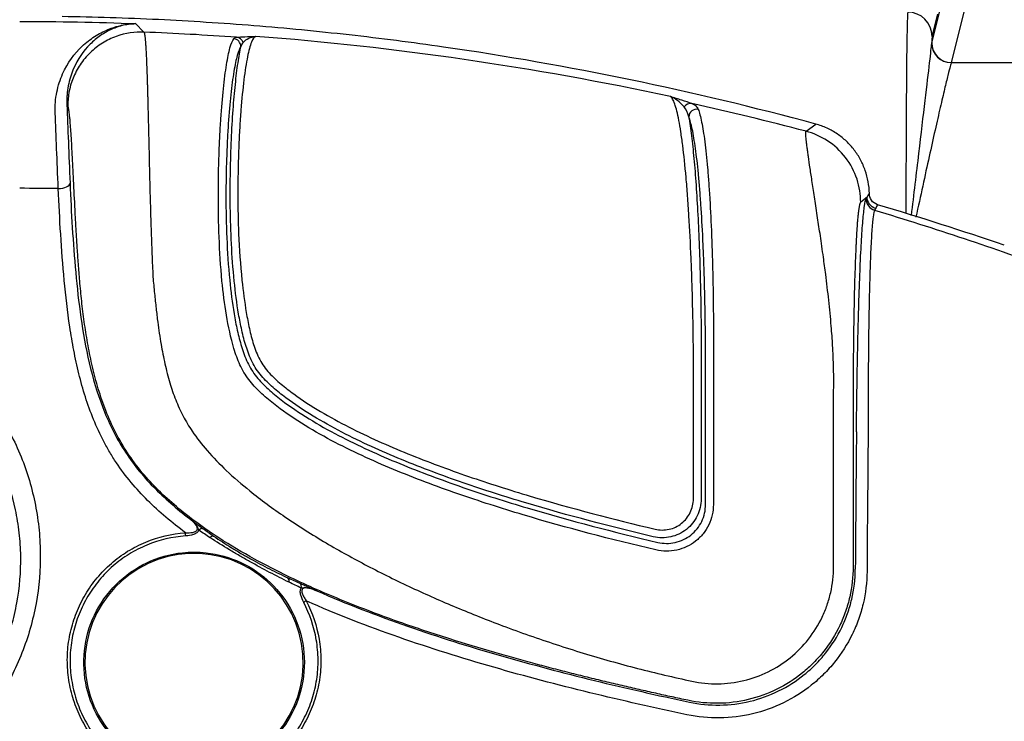
# Model space of a CAD drawing. Units: millimetres. Extents: x 0 to 4886, y 0 to 1820.
# Drawn here: x 191 to 255, y 650 to 696 of the extents above; entities that cross this region are included whole.
import ezdxf

# ---------------------------------------------------------------- set-up
doc = ezdxf.new("R2010")
doc.units = ezdxf.units.MM
doc.header["$LTSCALE"] = 6.5
doc.layers.add('TK1', color=7, linetype='Continuous', lineweight=25)

msp = doc.modelspace()

# ---------------------------------------------------------------- linework, layer by layer
at = {"layer": 'TK1'}
for p, q in [((250.212, 694.238), (251.204, 698.209)), ((252.474, 696.939), (251.482, 692.969)), ((250.238, 694.661), (250.599, 696.107)), ((198.479, 695.5), (199.028, 694.947)), ((251.48, 692.964), (544.248, 692.964)), ((242.049, 688.504), (242.675, 688.974)), ((246.015, 684.221), (245.598, 683.901)), ((245.953, 684.11), (246.015, 684.221)), ((246.562, 683.492), (246.5, 683.381)), ((234.726, 664.626), (234.726, 674.143)), ((235.232, 674.143), (235.232, 664.626)), ((235.517, 664.266), (235.517, 673.672)), ((236.023, 673.672), (236.023, 664.266)), ((243.837, 660.227), (243.837, 671.527)), ((245.106, 671.527), (245.106, 660.227))]:
    msp.add_line(p, q, dxfattribs=at)
at = {"layer": 'TK1', "flags": 128}
msp.add_lwpolyline([(193.461, 684.779), (193.608, 684.79), (193.749, 684.813), (193.879, 684.847), (193.994, 684.891), (194.089, 684.943), (194.16, 685.001), (194.205, 685.063), (194.222, 685.127)], dxfattribs=at)
at = {"layer": 'TK1'}
for centre, radius, start, end in [((248.65, 694.66), 1.588, 0.0365, 89.99578), ((190.952, 494.182), 200.928, 85.97853, 87.69667), ((204.815, 694.007), 0.511, 0.76764, 85.48969), ((205.002, 694.114), 0.502, 19.67114, 85.28001), ((190.952, 494.182), 201.074, 77.86088, 85.62676), ((251.48, 694.234), 1.27, 180.67941, 269.98874), ((251.482, 694.239), 1.27, 180.03664, 269.99631), ((234.536, 689.819), 0.495, 78.67738, 145.91521), ((190.952, 494.182), 200.928, 75.26764, 77.44404), ((234.94, 689.425), 0.514, 78.51998, 178.12784), ((246.715, 684.112), 0.763, 180.17371, 253.60578), ((187.281, 661.336), 14.484, 3.49077, 4.33162), ((202.816, 662.41), 0.283, 77.54516, 140.48851), ((203.533, 661.951), 0.258, 85.88068, 144.49225), ((202.284, 653.991), 7.09, 270.28132, 263.71017), ((208.186, 659.297), 0.279, 342.64394, 46.26404), ((208.953, 658.912), 0.309, 344.78433, 50.00709), ((210.185, 656.766), 1.376, 116.3308, 124.34008)]:
    msp.add_arc(centre, radius, start, end, dxfattribs=at)
for centre, major_axis, ratio, start_param, end_param in [((248.655, 680.382), (0, 15.875), 0.007854, 0.034907, 1.393667), ((250.242, 680.382), (0, 14.287), 0.008727, 0.034907, 0.246408), ((248.759, 641.089), (0, 102.362), 0.034921, 1.294782, 1.384443), ((249.52, 641.089), (0, 101.6), 0.035183, 1.294782, 1.384443)]:
    msp.add_ellipse(centre, major_axis=major_axis, ratio=ratio, start_param=start_param, end_param=end_param, dxfattribs=at)
for points in [[(190.952, 695.643), (193.462, 695.643), (195.972, 695.596), (198.479, 695.5)], [(204.856, 694.516), (204.896, 694.572), (204.955, 694.605), (205.044, 694.615)], [(205.475, 694.283), (205.413, 694.213), (205.365, 694.123), (205.327, 694.013)], [(250.21, 694.219), (250.211, 694.225), (250.211, 694.232), (250.212, 694.238)], [(251.482, 692.969), (251.481, 692.967), (251.481, 692.965), (251.48, 692.964)], [(234.427, 689.442), (234.361, 689.71), (234.264, 689.928), (234.126, 690.096)], [(193.461, 684.779), (192.625, 684.793), (191.789, 684.801), (190.952, 684.801)], [(246.5, 683.381), (250.399, 682.212), (254.26, 680.923), (258.079, 679.516)], [(246.695, 683.735), (246.652, 683.654), (246.607, 683.573), (246.562, 683.492)], [(254.928, 681.101), (252.2, 682.035), (249.456, 682.913), (246.695, 683.735)], [(203.323, 662.1), (203.075, 662.263), (202.833, 662.426), (202.598, 662.59)], [(202.877, 662.686), (203.095, 662.526), (203.32, 662.367), (203.552, 662.208)], [(208.379, 659.499), (208.641, 659.377), (208.898, 659.261), (209.151, 659.149)], [(209.251, 658.831), (208.989, 658.954), (208.723, 659.081), (208.452, 659.214)]]:
    msp.add_open_spline(points, degree=3, dxfattribs=at)
for points, knots in [([(193.257, 689.687), (193.236, 690.171), (193.278, 690.624), (193.407, 691.26), (193.461, 691.465), (193.588, 691.861), (193.662, 692.053), (194.068, 692.965), (194.509, 693.556), (195.266, 694.272), (195.537, 694.483), (196.093, 694.841), (196.38, 694.99), (196.966, 695.232), (197.265, 695.324), (197.717, 695.422), (197.869, 695.447), (198.173, 695.484), (198.327, 695.496), (198.479, 695.5)], [0, 0, 0, 0, 0.125, 0.125, 0.1875, 0.1875, 0.25, 0.25, 0.5, 0.5, 0.625, 0.625, 0.75, 0.75, 0.875, 0.875, 0.9375, 0.9375, 1, 1, 1, 1]), ([(242.675, 688.974), (238.673, 690.058), (234.662, 691.015), (226.605, 692.682), (222.561, 693.392), (216.452, 694.272), (214.409, 694.534), (210.304, 694.995), (208.242, 695.194), (204.111, 695.525), (202.04, 695.658), (197.884, 695.857), (195.798, 695.922), (193.704, 695.953)], [0, 0, 0, 0, 0.25, 0.25, 0.5, 0.5, 0.625, 0.625, 0.75, 0.75, 0.875, 0.875, 1, 1, 1, 1]), ([(198.479, 695.5), (198.415, 695.498), (198.349, 695.493), (198.219, 695.481), (198.025, 695.459), (197.831, 695.423), (197.445, 695.331), (197.191, 695.246), (196.691, 695.026), (196.447, 694.89), (195.972, 694.566), (195.742, 694.377), (195.095, 693.731), (194.716, 693.197), (194.367, 692.374), (194.304, 692.201), (194.194, 691.842), (194.148, 691.656), (194.074, 691.269), (194.047, 691.069), (194.023, 690.758), (194.018, 690.652), (194.016, 690.491), (194.016, 690.436), (194.017, 690.327), (194.019, 690.271), (194.021, 690.216)], [0, 0, 0, 0, 0.03125, 0.03125, 0.0625, 0.125, 0.125, 0.25, 0.25, 0.375, 0.375, 0.5, 0.5, 0.75, 0.75, 0.8125, 0.8125, 0.875, 0.875, 0.9375, 0.9375, 0.96875, 0.96875, 0.984375, 0.984375, 1, 1, 1, 1]), ([(199.028, 694.947), (198.455, 694.969), (197.829, 694.887), (196.914, 694.555), (196.613, 694.41), (196.043, 694.056), (195.773, 693.846), (195.285, 693.374), (195.067, 693.111), (194.694, 692.553), (194.539, 692.258), (194.177, 691.354), (194.074, 690.731), (194.077, 690.158)], [0, 0, 0, 0, 0.25, 0.25, 0.375, 0.375, 0.5, 0.5, 0.625, 0.625, 0.75, 0.75, 1, 1, 1, 1]), ([(199.028, 694.947), (199.031, 694.941), (199.038, 694.93), (199.048, 694.899), (199.057, 694.86), (199.067, 694.81), (199.076, 694.75), (199.086, 694.68), (199.095, 694.6), (199.104, 694.511), (199.113, 694.411), (199.122, 694.302), (199.131, 694.183), (199.14, 694.055), (199.148, 693.917), (199.157, 693.77), (199.165, 693.613), (199.174, 693.448), (199.182, 693.273), (199.19, 693.09), (199.198, 692.897), (199.206, 692.696), (199.214, 692.487), (199.222, 692.269), (199.23, 692.043), (199.237, 691.809), (199.245, 691.567), (199.252, 691.317), (199.26, 691.059), (199.267, 690.795), (199.274, 690.523), (199.282, 690.243), (199.293, 689.786), (199.309, 689.136), (199.329, 688.275), (199.349, 687.399), (199.369, 686.514), (199.39, 685.627), (199.412, 684.744), (199.435, 683.87), (199.46, 683.01), (199.486, 682.169), (199.514, 681.35), (199.543, 680.556), (199.575, 679.789), (199.598, 679.287), (199.61, 679.041)], [0, 0, 0, 0, 0.016465, 0.032923, 0.049375, 0.065821, 0.08226, 0.098693, 0.11512, 0.13154, 0.147953, 0.164361, 0.180762, 0.197156, 0.213545, 0.229927, 0.246302, 0.262672, 0.279035, 0.295391, 0.311742, 0.328086, 0.344424, 0.360755, 0.37708, 0.393399, 0.409712, 0.426019, 0.442319, 0.458613, 0.4749, 0.491182, 0.507457, 0.553024, 0.59731, 0.640316, 0.682041, 0.722486, 0.76165, 0.799536, 0.836142, 0.871469, 0.905518, 0.938289, 0.969783, 1, 1, 1, 1]), ([(204.097, 678.777), (204.004, 679.741), (203.946, 680.692), (203.873, 682.564), (203.859, 683.486), (203.861, 685.299), (203.878, 686.162), (203.92, 687.39), (203.937, 687.789), (203.976, 688.563), (203.998, 688.941), (204.07, 690.024), (204.126, 690.678), (204.219, 691.562), (204.251, 691.84), (204.319, 692.362), (204.354, 692.606), (204.462, 693.272), (204.537, 693.635), (204.693, 694.201), (204.774, 694.403), (204.856, 694.516)], [0, 0, 0, 0, 0.125, 0.125, 0.25, 0.25, 0.375, 0.375, 0.4375, 0.4375, 0.5, 0.5, 0.625, 0.625, 0.6875, 0.6875, 0.75, 0.75, 0.875, 0.875, 1, 1, 1, 1]), ([(205.044, 694.615), (205.184, 694.63), (205.376, 694.641), (205.806, 694.658), (206.044, 694.665), (206.285, 694.67)], [0, 0, 0, 0, 0.5, 0.5, 1, 1, 1, 1]), ([(206.285, 694.67), (206.193, 694.642), (206.102, 694.515), (205.968, 694.177), (205.924, 694.041), (205.837, 693.723), (205.795, 693.541), (205.713, 693.134), (205.673, 692.908), (205.595, 692.41), (205.557, 692.137), (205.448, 691.262), (205.383, 690.605), (205.298, 689.511), (205.271, 689.129), (205.224, 688.327), (205.204, 687.91), (205.152, 686.63), (205.13, 685.73), (205.124, 684.31), (205.127, 683.822), (205.143, 682.842), (205.157, 682.349), (205.218, 680.857), (205.285, 679.848), (205.396, 678.826)], [0, 0, 0, 0, 0.125, 0.125, 0.1875, 0.1875, 0.25, 0.25, 0.3125, 0.3125, 0.375, 0.375, 0.5, 0.5, 0.5625, 0.5625, 0.625, 0.625, 0.75, 0.75, 0.8125, 0.8125, 0.875, 0.875, 1, 1, 1, 1]), ([(205.475, 694.283), (205.577, 694.398), (205.706, 694.488), (205.983, 694.618), (206.134, 694.657), (206.285, 694.67)], [0, 0, 0, 0, 0.5, 0.5, 1, 1, 1, 1]), ([(248.9, 683.03), (248.981, 683.717), (249.147, 685.115), (249.458, 687.744), (249.804, 690.661), (250.051, 692.741), (250.174, 693.822), (250.198, 694.087), (250.21, 694.219)], [0, 0, 0, 0, 0.121818, 0.247677, 0.496867, 0.74505, 0.872524, 1, 1, 1, 1]), ([(205.327, 694.013), (205.246, 693.904), (205.166, 693.709), (205.012, 693.164), (204.938, 692.814), (204.832, 692.172), (204.797, 691.937), (204.73, 691.433), (204.699, 691.165), (204.608, 690.314), (204.553, 689.683), (204.483, 688.639), (204.462, 688.274), (204.425, 687.527), (204.409, 687.143), (204.369, 685.958), (204.353, 685.125), (204.354, 683.375), (204.37, 682.485), (204.446, 680.677), (204.506, 679.759), (204.6, 678.828)], [0, 0, 0, 0, 0.125, 0.125, 0.25, 0.25, 0.3125, 0.3125, 0.375, 0.375, 0.5, 0.5, 0.5625, 0.5625, 0.625, 0.625, 0.75, 0.75, 0.875, 0.875, 1, 1, 1, 1]), ([(204.893, 678.774), (204.809, 679.591), (204.751, 680.399), (204.671, 681.998), (204.648, 682.788), (204.634, 683.961), (204.632, 684.35), (204.634, 685.112), (204.638, 685.486), (204.657, 686.586), (204.68, 687.29), (204.74, 688.642), (204.778, 689.291), (204.864, 690.489), (204.912, 691.043), (204.992, 691.808), (205.019, 692.052), (205.077, 692.517), (205.107, 692.738), (205.198, 693.356), (205.261, 693.712), (205.327, 694.013)], [0, 0, 0, 0, 0.125, 0.125, 0.25, 0.25, 0.3125, 0.3125, 0.375, 0.375, 0.5, 0.5, 0.625, 0.625, 0.75, 0.75, 0.8125, 0.8125, 0.875, 0.875, 1, 1, 1, 1]), ([(251.48, 692.964), (251.463, 692.905), (251.428, 692.788), (251.273, 692.188), (251.053, 691.287), (250.77, 690.084), (250.433, 688.606), (250.049, 686.883), (249.633, 684.983), (249.335, 683.615), (249.188, 682.937)], [0, 0, 0, 0, 0.123225, 0.24646, 0.369724, 0.493002, 0.619091, 0.745192, 0.873763, 1, 1, 1, 1]), ([(234.726, 674.143), (234.718, 675.192), (234.702, 676.224), (234.665, 677.749), (234.651, 678.253), (234.619, 679.254), (234.6, 679.752), (234.539, 681.212), (234.492, 682.138), (234.41, 683.458), (234.381, 683.887), (234.319, 684.72), (234.286, 685.124), (234.184, 686.274), (234.111, 686.967), (233.994, 687.898), (233.953, 688.19), (233.869, 688.734), (233.827, 688.982), (233.697, 689.656), (233.608, 690.013), (233.47, 690.407), (233.423, 690.514), (233.33, 690.676), (233.283, 690.731), (233.235, 690.76)], [0, 0, 0, 0, 0.125, 0.125, 0.1875, 0.1875, 0.25, 0.25, 0.375, 0.375, 0.4375, 0.4375, 0.5, 0.5, 0.625, 0.625, 0.6875, 0.6875, 0.75, 0.75, 0.875, 0.875, 0.9375, 0.9375, 1, 1, 1, 1]), ([(234.126, 690.096), (233.997, 690.253), (233.849, 690.39), (233.545, 690.614), (233.388, 690.701), (233.235, 690.76)], [0, 0, 0, 0, 0.5, 0.5, 1, 1, 1, 1]), ([(234.633, 690.304), (234.44, 690.372), (234.209, 690.449), (233.727, 690.604), (233.476, 690.683), (233.235, 690.76)], [0, 0, 0, 0, 0.5, 0.5, 1, 1, 1, 1]), ([(234.633, 690.304), (234.738, 690.266), (234.823, 690.217), (234.958, 690.092), (235.008, 690.017), (235.043, 689.929)], [0, 0, 0, 0, 0.5, 0.5, 1, 1, 1, 1]), ([(193.461, 684.779), (193.42, 685.685), (193.385, 686.547), (193.318, 688.183), (193.287, 688.957), (193.257, 689.687)], [0, 0, 0, 0, 0.5, 0.5, 1, 1, 1, 1]), ([(194.021, 690.216), (194.052, 689.46), (194.082, 688.656), (194.147, 686.96), (194.182, 686.067), (194.222, 685.127)], [0, 0, 0, 0, 0.5, 0.5, 1, 1, 1, 1]), ([(194.869, 678.621), (194.858, 678.745), (194.836, 678.992), (194.806, 679.36), (194.778, 679.726), (194.751, 680.089), (194.726, 680.45), (194.702, 680.807), (194.679, 681.161), (194.657, 681.512), (194.636, 681.86), (194.615, 682.205), (194.596, 682.547), (194.546, 683.463), (194.475, 684.896), (194.39, 686.648), (194.31, 688.112), (194.251, 688.955), (194.21, 689.405), (194.188, 689.617), (194.165, 689.796), (194.143, 689.939), (194.121, 690.048), (194.099, 690.125), (194.084, 690.147), (194.077, 690.158)], [0, 0, 0, 0, 0.021371, 0.042589, 0.063671, 0.084633, 0.105491, 0.126263, 0.146966, 0.167617, 0.188237, 0.208845, 0.22946, 0.250101, 0.376148, 0.501183, 0.626179, 0.75086, 0.78675, 0.82235, 0.857773, 0.893134, 0.928549, 0.964133, 1, 1, 1, 1]), ([(235.043, 689.929), (235.119, 689.73), (235.193, 689.453), (235.299, 688.926), (235.333, 688.731), (235.401, 688.304), (235.434, 688.071), (235.53, 687.319), (235.589, 686.756), (235.671, 685.823), (235.697, 685.497), (235.747, 684.815), (235.77, 684.458), (235.837, 683.352), (235.875, 682.575), (235.923, 681.352), (235.937, 680.935), (235.963, 680.08), (235.975, 679.642), (235.995, 678.753), (236.003, 678.301), (236.016, 677.392), (236.026, 676.477), (236.029, 675.549), (236.029, 674.614), (236.027, 674.143), (236.023, 673.672)], [0, 0, 0, 0, 0.125, 0.125, 0.1875, 0.1875, 0.25, 0.25, 0.375, 0.375, 0.4375, 0.4375, 0.5, 0.5, 0.625, 0.625, 0.6875, 0.6875, 0.75, 0.75, 0.8125, 0.8125, 0.875, 0.9375, 0.9375, 1, 1, 1, 1]), ([(235.517, 673.672), (235.517, 674.587), (235.51, 675.488), (235.484, 677.264), (235.465, 678.139), (235.426, 679.431), (235.412, 679.858), (235.38, 680.688), (235.362, 681.094), (235.306, 682.284), (235.263, 683.039), (235.189, 684.115), (235.163, 684.463), (235.109, 685.126), (235.081, 685.443), (234.993, 686.352), (234.931, 686.9), (234.83, 687.632), (234.795, 687.859), (234.725, 688.275), (234.689, 688.465), (234.58, 688.978), (234.505, 689.249), (234.427, 689.442)], [0, 0, 0, 0, 0.125, 0.125, 0.25, 0.25, 0.3125, 0.3125, 0.375, 0.375, 0.5, 0.5, 0.5625, 0.5625, 0.625, 0.625, 0.75, 0.75, 0.8125, 0.8125, 0.875, 0.875, 1, 1, 1, 1]), ([(234.427, 689.442), (234.488, 689.081), (234.547, 688.667), (234.658, 687.76), (234.71, 687.265), (234.809, 686.196), (234.856, 685.622), (234.942, 684.391), (234.981, 683.748), (235.051, 682.412), (235.082, 681.718), (235.136, 680.28), (235.158, 679.531), (235.213, 677.267), (235.232, 675.723), (235.232, 674.143)], [0, 0, 0, 0, 0.125, 0.125, 0.25, 0.25, 0.375, 0.375, 0.5, 0.5, 0.625, 0.625, 0.75, 0.75, 1, 1, 1, 1]), ([(243.837, 671.527), (243.839, 671.658), (243.844, 671.926), (243.845, 672.334), (243.842, 672.756), (243.833, 673.192), (243.819, 673.642), (243.8, 674.104), (243.761, 674.844), (243.676, 675.999), (243.524, 677.557), (243.345, 679.048), (243.157, 680.447), (242.983, 681.68), (242.79, 682.947), (242.613, 684.113), (242.448, 685.188), (242.309, 686.107), (242.214, 686.753), (242.152, 687.194), (242.112, 687.488), (242.08, 687.745), (242.055, 687.964), (242.037, 688.146), (242.028, 688.291), (242.026, 688.399), (242.032, 688.473), (242.044, 688.494), (242.049, 688.504)], [0, 0, 0, 0, 0.015553, 0.031674, 0.048366, 0.065632, 0.083473, 0.101892, 0.120891, 0.172346, 0.241989, 0.314104, 0.364186, 0.429722, 0.487539, 0.553913, 0.61809, 0.680128, 0.740099, 0.77022, 0.799999, 0.829449, 0.858582, 0.887413, 0.915954, 0.944222, 0.972232, 1, 1, 1, 1]), ([(245.598, 683.901), (245.598, 684.385), (245.522, 684.896), (245.192, 685.893), (244.937, 686.378), (244.277, 687.234), (243.872, 687.604), (242.992, 688.177), (242.517, 688.38), (242.049, 688.504)], [0, 0, 0, 0, 0.25, 0.25, 0.5, 0.5, 0.75, 0.75, 1, 1, 1, 1]), ([(246.16, 684.465), (246.15, 684.983), (246.059, 685.482), (245.808, 686.202), (245.705, 686.435), (245.467, 686.878), (245.331, 687.089), (245.025, 687.491), (244.854, 687.681), (244.487, 688.028), (244.29, 688.187), (243.87, 688.472), (243.644, 688.601), (243.291, 688.763), (243.171, 688.812), (242.927, 688.901), (242.8, 688.941), (242.675, 688.974)], [0, 0, 0, 0, 0.25, 0.25, 0.375, 0.375, 0.5, 0.5, 0.625, 0.625, 0.75, 0.75, 0.875, 0.875, 0.9375, 0.9375, 1, 1, 1, 1]), ([(201.724, 662.43), (200.852, 663.077), (200.024, 663.77), (198.511, 665.274), (197.827, 666.087), (197.083, 667.2), (196.94, 667.428), (196.667, 667.887), (196.538, 668.119), (196.169, 668.821), (195.95, 669.297), (195.357, 670.748), (195.05, 671.744), (194.677, 673.261), (194.568, 673.769), (194.373, 674.783), (194.288, 675.289), (194.059, 676.806), (193.942, 677.814), (193.752, 679.821), (193.678, 680.82), (193.553, 682.808), (193.503, 683.796), (193.461, 684.779)], [0, 0, 0, 0, 0.125, 0.125, 0.25, 0.25, 0.28125, 0.28125, 0.3125, 0.3125, 0.375, 0.375, 0.5, 0.5, 0.5625, 0.5625, 0.625, 0.625, 0.75, 0.75, 0.875, 0.875, 1, 1, 1, 1]), ([(194.222, 685.127), (194.304, 683.218), (194.411, 681.287), (194.679, 678.366), (194.788, 677.389), (195.071, 675.428), (195.244, 674.445), (195.701, 672.478), (195.983, 671.508), (196.528, 670.093), (196.73, 669.628), (197.184, 668.713), (197.437, 668.263), (198.274, 666.946), (198.921, 666.144), (200.358, 664.666), (201.146, 663.986), (201.983, 663.349)], [0, 0, 0, 0, 0.25, 0.25, 0.375, 0.375, 0.5, 0.5, 0.625, 0.625, 0.6875, 0.6875, 0.75, 0.75, 0.875, 0.875, 1, 1, 1, 1]), ([(245.319, 668.985), (245.329, 670.004), (245.342, 670.989), (245.372, 672.895), (245.389, 673.816), (245.418, 675.147), (245.429, 675.585), (245.451, 676.429), (245.462, 676.837), (245.498, 678.021), (245.524, 678.754), (245.566, 679.77), (245.58, 680.094), (245.61, 680.713), (245.626, 681.006), (245.672, 681.826), (245.705, 682.298), (245.756, 682.893), (245.773, 683.072), (245.808, 683.392), (245.825, 683.533), (245.879, 683.891), (245.916, 684.044), (245.953, 684.11)], [0, 0, 0, 0, 0.125, 0.125, 0.25, 0.25, 0.3125, 0.3125, 0.375, 0.375, 0.5, 0.5, 0.5625, 0.5625, 0.625, 0.625, 0.75, 0.75, 0.8125, 0.8125, 0.875, 0.875, 1, 1, 1, 1]), ([(246.015, 684.221), (246.027, 684.243), (246.039, 684.262), (246.064, 684.303), (246.1, 684.363), (246.136, 684.424), (246.16, 684.465)], [0, 0, 0, 0, 0.25, 0.25, 0.5, 1, 1, 1, 1]), ([(246.562, 683.492), (246.406, 683.538), (246.265, 683.636), (246.07, 683.897), (246.015, 684.059), (246.015, 684.221)], [0, 0, 0, 0, 0.5, 0.5, 1, 1, 1, 1]), ([(246.695, 683.735), (246.53, 683.785), (246.388, 683.893), (246.205, 684.159), (246.161, 684.314), (246.16, 684.465)], [0, 0, 0, 0, 0.5, 0.5, 1, 1, 1, 1]), ([(245.598, 683.901), (245.593, 683.896), (245.582, 683.885), (245.566, 683.857), (245.551, 683.819), (245.535, 683.771), (245.52, 683.713), (245.505, 683.645), (245.49, 683.566), (245.475, 683.478), (245.461, 683.379), (245.446, 683.27), (245.432, 683.151), (245.419, 683.022), (245.405, 682.883), (245.392, 682.733), (245.378, 682.574), (245.365, 682.404), (245.353, 682.224), (245.34, 682.034), (245.328, 681.834), (245.316, 681.623), (245.304, 681.403), (245.292, 681.172), (245.259, 680.478), (245.209, 679.162), (245.163, 677.298), (245.135, 675.655), (245.122, 674.588), (245.115, 673.765), (245.111, 673.203), (245.108, 672.643), (245.106, 672.085), (245.106, 671.712), (245.106, 671.527)], [0, 0, 0, 0, 0.022294, 0.044321, 0.066094, 0.087624, 0.108923, 0.130005, 0.150883, 0.17157, 0.192081, 0.212429, 0.232629, 0.252697, 0.272647, 0.292495, 0.312258, 0.331951, 0.35159, 0.371192, 0.390772, 0.410349, 0.429937, 0.449555, 0.469217, 0.600025, 0.728877, 0.796494, 0.863594, 0.891502, 0.919018, 0.946219, 0.973186, 1, 1, 1, 1]), ([(246.5, 683.381), (246.467, 683.316), (246.435, 683.168), (246.39, 682.822), (246.375, 682.686), (246.346, 682.377), (246.332, 682.204), (246.292, 681.63), (246.267, 681.175), (246.233, 680.385), (246.222, 680.103), (246.201, 679.506), (246.191, 679.194), (246.163, 678.216), (246.147, 677.51), (246.127, 676.371), (246.12, 675.978), (246.109, 675.166), (246.104, 674.746), (246.091, 673.459), (246.085, 672.559), (246.079, 670.709), (246.079, 669.757), (246.081, 668.778)], [0, 0, 0, 0, 0.125, 0.125, 0.1875, 0.1875, 0.25, 0.25, 0.375, 0.375, 0.4375, 0.4375, 0.5, 0.5, 0.625, 0.625, 0.6875, 0.6875, 0.75, 0.75, 0.875, 0.875, 1, 1, 1, 1]), ([(199.61, 679.041), (199.642, 678.684), (199.705, 678), (199.809, 677.022), (199.943, 675.919), (200.12, 674.72), (200.374, 673.402), (200.683, 672.196), (201.07, 671.056), (201.553, 669.999), (202.221, 668.88), (203.156, 667.689), (204.413, 666.403), (206.093, 664.952), (208.254, 663.367), (210.816, 661.758), (213.575, 660.233), (216.404, 658.842), (219.339, 657.547), (221.893, 656.536), (224.061, 655.749), (225.809, 655.155), (227.563, 654.601), (229.322, 654.085), (231.087, 653.609), (232.856, 653.17), (234.042, 652.909), (234.635, 652.779)], [0, 0, 0, 0, 0.022743, 0.043501, 0.062278, 0.093071, 0.120213, 0.147272, 0.171808, 0.196359, 0.220725, 0.254174, 0.291965, 0.334461, 0.394637, 0.461442, 0.525892, 0.594183, 0.661005, 0.728971, 0.768094, 0.807054, 0.845866, 0.88455, 0.923121, 0.961599, 1, 1, 1, 1]), ([(204.6, 678.828), (204.674, 678.1), (204.764, 677.375), (204.945, 676.294), (205.012, 675.934), (205.17, 675.219), (205.26, 674.865), (205.473, 674.167), (205.597, 673.823), (205.833, 673.325), (205.92, 673.163), (206.115, 672.851), (206.223, 672.702), (206.568, 672.272), (206.828, 672.012), (207.371, 671.517), (207.653, 671.285), (208.522, 670.617), (209.131, 670.21), (210.38, 669.445), (211.018, 669.089), (212.961, 668.077), (214.295, 667.473), (217, 666.36), (218.37, 665.851), (221.134, 664.898), (222.528, 664.455), (226.731, 663.203), (229.561, 662.471), (232.409, 661.802)], [0, 0, 0, 0, 0.0625, 0.0625, 0.09375, 0.09375, 0.125, 0.125, 0.15625, 0.15625, 0.171875, 0.171875, 0.1875, 0.1875, 0.21875, 0.21875, 0.25, 0.25, 0.3125, 0.3125, 0.375, 0.375, 0.5, 0.5, 0.625, 0.625, 0.75, 0.75, 1, 1, 1, 1]), ([(205.396, 678.826), (205.469, 678.123), (205.558, 677.42), (205.735, 676.376), (205.801, 676.029), (205.955, 675.341), (206.043, 675), (206.257, 674.325), (206.382, 673.991), (206.629, 673.519), (206.722, 673.366), (206.931, 673.078), (207.046, 672.941), (207.406, 672.549), (207.665, 672.313), (208.198, 671.862), (208.473, 671.649), (209.317, 671.034), (209.904, 670.656), (211.108, 669.942), (211.726, 669.608), (213.597, 668.654), (214.878, 668.084), (217.474, 667.028), (218.787, 666.543), (221.436, 665.633), (222.772, 665.209), (226.798, 664.008), (229.508, 663.302), (232.235, 662.657)], [0, 0, 0, 0, 0.0625, 0.0625, 0.09375, 0.09375, 0.125, 0.125, 0.15625, 0.15625, 0.171875, 0.171875, 0.1875, 0.1875, 0.21875, 0.21875, 0.25, 0.25, 0.3125, 0.3125, 0.375, 0.375, 0.5, 0.5, 0.625, 0.625, 0.75, 0.75, 1, 1, 1, 1]), ([(234.37, 651.538), (234.026, 651.612), (233.329, 651.761), (232.273, 651.994), (231.195, 652.237), (230.096, 652.491), (228.975, 652.758), (227.832, 653.036), (226.669, 653.328), (225.484, 653.634), (224.278, 653.954), (223.052, 654.291), (221.254, 654.802), (218.77, 655.552), (215.846, 656.525), (212.738, 657.674), (209.57, 658.996), (206.514, 660.505), (204.148, 661.899), (202.467, 663.054), (201.144, 664.087), (199.954, 665.166), (198.881, 666.329), (197.944, 667.589), (197.156, 668.945), (196.532, 670.343), (196.046, 671.761), (195.672, 673.178), (195.386, 674.576), (195.166, 675.949), (194.995, 677.294), (194.91, 678.182), (194.869, 678.621)], [0, 0, 0, 0, 0.02024, 0.040934, 0.062083, 0.083688, 0.105752, 0.128276, 0.151262, 0.174713, 0.198631, 0.223018, 0.247879, 0.306257, 0.372442, 0.425486, 0.497333, 0.570372, 0.621944, 0.655581, 0.687869, 0.71861, 0.748, 0.778857, 0.808776, 0.838014, 0.866791, 0.894862, 0.922151, 0.948747, 0.974693, 1, 1, 1, 1]), ([(232.293, 661.31), (229.395, 661.99), (226.515, 662.736), (222.238, 664.015), (220.819, 664.469), (218.008, 665.444), (216.615, 665.966), (213.866, 667.109), (212.511, 667.73), (210.541, 668.774), (209.893, 669.142), (208.63, 669.934), (208.016, 670.355), (207.143, 671.049), (206.858, 671.291), (206.318, 671.807), (206.062, 672.08), (205.611, 672.678), (205.422, 673.003), (205.109, 673.683), (204.985, 674.033), (204.66, 675.098), (204.509, 675.83), (204.264, 677.298), (204.172, 678.036), (204.097, 678.777)], [0, 0, 0, 0, 0.25, 0.25, 0.375, 0.375, 0.5, 0.5, 0.625, 0.625, 0.6875, 0.6875, 0.75, 0.75, 0.78125, 0.78125, 0.8125, 0.8125, 0.84375, 0.84375, 0.875, 0.875, 0.9375, 0.9375, 1, 1, 1, 1]), ([(232.118, 662.164), (229.341, 662.822), (226.581, 663.542), (222.481, 664.769), (221.121, 665.203), (218.425, 666.135), (217.088, 666.633), (214.448, 667.719), (213.147, 668.306), (211.247, 669.29), (210.621, 669.636), (209.403, 670.375), (208.81, 670.766), (207.96, 671.406), (207.683, 671.628), (207.149, 672.099), (206.891, 672.348), (206.537, 672.761), (206.427, 672.905), (206.226, 673.207), (206.135, 673.364), (205.894, 673.85), (205.768, 674.191), (205.552, 674.878), (205.463, 675.226), (205.305, 675.926), (205.238, 676.279), (205.057, 677.342), (204.967, 678.058), (204.893, 678.774)], [0, 0, 0, 0, 0.25, 0.25, 0.375, 0.375, 0.5, 0.5, 0.625, 0.625, 0.6875, 0.6875, 0.75, 0.75, 0.78125, 0.78125, 0.8125, 0.8125, 0.828125, 0.828125, 0.84375, 0.84375, 0.875, 0.875, 0.90625, 0.90625, 0.9375, 0.9375, 1, 1, 1, 1]), ([(175.338, 678.032), (176.477, 678.031), (177.616, 677.913), (179.809, 677.462), (180.872, 677.131), (182.416, 676.476), (182.923, 676.229), (183.898, 675.696), (184.369, 675.407), (185.73, 674.479), (186.573, 673.776), (188.127, 672.201), (188.815, 671.351), (189.718, 669.992), (189.998, 669.524), (190.514, 668.56), (190.751, 668.06), (191.385, 666.54), (191.708, 665.498), (192.042, 663.888), (192.129, 663.344), (192.25, 662.24), (192.283, 661.687), (192.304, 660.032), (192.214, 658.932), (191.914, 657.285), (191.787, 656.736), (191.481, 655.661), (191.302, 655.133), (190.895, 654.097), (190.666, 653.588), (190.157, 652.591), (189.875, 652.1), (188.959, 650.673), (188.263, 649.795), (187.094, 648.586), (186.684, 648.201), (185.82, 647.468), (185.368, 647.123), (183.977, 646.165), (182.995, 645.624), (181.439, 644.96), (180.903, 644.763), (179.823, 644.426), (179.278, 644.286), (177.629, 643.949), (176.51, 643.834), (175.372, 643.834)], [0, 0, 0, 0, 0.0625, 0.0625, 0.125, 0.125, 0.15625, 0.15625, 0.1875, 0.1875, 0.25, 0.25, 0.3125, 0.3125, 0.34375, 0.34375, 0.375, 0.375, 0.4375, 0.4375, 0.46875, 0.46875, 0.5, 0.5, 0.5625, 0.5625, 0.59375, 0.59375, 0.625, 0.625, 0.65625, 0.65625, 0.6875, 0.6875, 0.75, 0.75, 0.78125, 0.78125, 0.8125, 0.8125, 0.875, 0.875, 0.90625, 0.90625, 0.9375, 0.9375, 1, 1, 1, 1]), ([(175.372, 645.07), (175.501, 645.07), (175.634, 645.071), (175.895, 645.078), (176.285, 645.092), (176.673, 645.121), (177.446, 645.199), (177.957, 645.275), (178.97, 645.479), (179.473, 645.606), (180.469, 645.911), (180.963, 646.09), (182.4, 646.693), (183.308, 647.185), (184.596, 648.056), (185.014, 648.371), (185.816, 649.039), (186.197, 649.391), (187.282, 650.496), (187.928, 651.299), (188.78, 652.606), (189.043, 653.057), (189.516, 653.972), (189.729, 654.438), (190.108, 655.39), (190.274, 655.874), (190.558, 656.862), (190.677, 657.367), (190.953, 658.879), (191.036, 659.89), (191.013, 661.409), (190.981, 661.917), (190.866, 662.929), (190.784, 663.427), (190.469, 664.901), (190.167, 665.854), (189.574, 667.243), (189.353, 667.699), (188.872, 668.578), (188.612, 669.004), (187.772, 670.242), (187.133, 671.016), (185.695, 672.446), (184.916, 673.083), (183.658, 673.925), (183.223, 674.186), (182.323, 674.67), (181.855, 674.893), (180.432, 675.486), (179.453, 675.786), (177.937, 676.092), (177.424, 676.17), (176.642, 676.248), (176.381, 676.268), (175.989, 676.287), (175.858, 676.292), (175.596, 676.299), (175.463, 676.3), (175.334, 676.3)], [0, 0, 0, 0, 0.007812, 0.007812, 0.015625, 0.03125, 0.03125, 0.0625, 0.0625, 0.09375, 0.09375, 0.125, 0.125, 0.1875, 0.1875, 0.21875, 0.21875, 0.25, 0.25, 0.3125, 0.3125, 0.34375, 0.34375, 0.375, 0.375, 0.40625, 0.40625, 0.4375, 0.4375, 0.5, 0.5, 0.53125, 0.53125, 0.5625, 0.5625, 0.625, 0.625, 0.65625, 0.65625, 0.6875, 0.6875, 0.75, 0.75, 0.8125, 0.8125, 0.84375, 0.84375, 0.875, 0.875, 0.9375, 0.9375, 0.96875, 0.96875, 0.984375, 0.984375, 0.992187, 0.992187, 1, 1, 1, 1]), ([(235.232, 664.626), (235.231, 664.435), (235.21, 664.247), (235.125, 663.877), (235.061, 663.695), (234.813, 663.183), (234.569, 662.878), (234.124, 662.526), (233.959, 662.423), (233.617, 662.261), (233.438, 662.199), (233.064, 662.116), (232.876, 662.096), (232.497, 662.098), (232.305, 662.12), (232.118, 662.164)], [0, 0, 0, 0, 0.125, 0.125, 0.25, 0.25, 0.5, 0.5, 0.625, 0.625, 0.75, 0.75, 0.875, 0.875, 1, 1, 1, 1]), ([(232.235, 662.657), (232.384, 662.621), (232.538, 662.603), (232.841, 662.601), (232.992, 662.616), (233.292, 662.682), (233.435, 662.731), (233.709, 662.861), (233.841, 662.943), (234.198, 663.226), (234.393, 663.47), (234.59, 663.88), (234.641, 664.026), (234.708, 664.322), (234.726, 664.473), (234.726, 664.626)], [0, 0, 0, 0, 0.125, 0.125, 0.25, 0.25, 0.375, 0.375, 0.5, 0.5, 0.75, 0.75, 0.875, 0.875, 1, 1, 1, 1]), ([(236.023, 664.266), (236.023, 664.036), (235.997, 663.806), (235.896, 663.362), (235.821, 663.148), (235.621, 662.733), (235.5, 662.541), (235.216, 662.186), (235.052, 662.022), (234.695, 661.74), (234.502, 661.62), (234.087, 661.423), (233.872, 661.349), (233.428, 661.251), (233.197, 661.227), (232.743, 661.23), (232.517, 661.257), (232.293, 661.31)], [0, 0, 0, 0, 0.125, 0.125, 0.25, 0.25, 0.375, 0.375, 0.5, 0.5, 0.625, 0.625, 0.75, 0.75, 0.875, 0.875, 1, 1, 1, 1]), ([(232.409, 661.802), (232.595, 661.758), (232.784, 661.735), (233.163, 661.732), (233.355, 661.752), (233.911, 661.873), (234.264, 662.041), (234.71, 662.393), (234.847, 662.53), (235.084, 662.826), (235.185, 662.987), (235.351, 663.333), (235.412, 663.512), (235.496, 663.882), (235.517, 664.074), (235.517, 664.266)], [0, 0, 0, 0, 0.125, 0.125, 0.25, 0.25, 0.5, 0.5, 0.625, 0.625, 0.75, 0.75, 0.875, 0.875, 1, 1, 1, 1]), ([(201.724, 662.43), (201.883, 662.42), (202.043, 662.419), (202.273, 662.461), (202.347, 662.483), (202.436, 662.543), (202.46, 662.568), (202.492, 662.625), (202.499, 662.657), (202.497, 662.754), (202.47, 662.818), (202.399, 662.938), (202.355, 662.995), (202.212, 663.157), (202.1, 663.256), (201.983, 663.349)], [0, 0, 0, 0, 0.25, 0.25, 0.375, 0.375, 0.4375, 0.4375, 0.5, 0.5, 0.625, 0.625, 0.75, 0.75, 1, 1, 1, 1]), ([(201.983, 663.349), (202.131, 663.235), (202.282, 663.122), (202.584, 662.899), (202.737, 662.788), (202.877, 662.686)], [0, 0, 0, 0, 0.5, 0.5, 1, 1, 1, 1]), ([(202.598, 662.59), (202.57, 662.658), (202.543, 662.733), (202.463, 662.873), (202.413, 662.939), (202.249, 663.127), (202.119, 663.242), (201.983, 663.349)], [0, 0, 0, 0, 0.25, 0.25, 0.5, 0.5, 1, 1, 1, 1]), ([(209.575, 657.999), (209.982, 657.21), (210.257, 656.38), (210.44, 655.29), (210.468, 655.069), (210.507, 654.629), (210.518, 654.41), (210.524, 653.752), (210.494, 653.314), (210.362, 652.44), (210.258, 652.003), (209.988, 651.163), (209.821, 650.755), (209.422, 649.965), (209.188, 649.58), (208.67, 648.861), (208.384, 648.524), (207.759, 647.897), (207.416, 647.605), (206.692, 647.088), (206.312, 646.862), (205.716, 646.569), (205.513, 646.479), (205.098, 646.315), (204.886, 646.24), (204.246, 646.045), (203.814, 645.949), (203.156, 645.858), (202.935, 645.836), (202.49, 645.811), (202.264, 645.807), (201.595, 645.825), (201.156, 645.875), (200.288, 646.047), (199.859, 646.17), (199.021, 646.484), (198.62, 646.673), (197.851, 647.112), (197.482, 647.363), (196.785, 647.923), (196.463, 648.228), (195.874, 648.884), (195.607, 649.237), (195.126, 649.991), (194.919, 650.384), (194.569, 651.194), (194.426, 651.611), (194.204, 652.473), (194.127, 652.91), (194.043, 653.785), (194.036, 654.224), (194.077, 654.886), (194.1, 655.108), (194.164, 655.545), (194.204, 655.761), (194.35, 656.402), (194.48, 656.82), (194.806, 657.637), (195.004, 658.037), (195.451, 658.791), (195.703, 659.149), (196.264, 659.826), (196.576, 660.147), (197.24, 660.726), (197.593, 660.986), (198.154, 661.333), (198.347, 661.441), (198.743, 661.643), (198.946, 661.737), (199.972, 662.16), (200.828, 662.365), (201.724, 662.43)], [0, 0, 0, 0, 0.0625, 0.0625, 0.078125, 0.078125, 0.09375, 0.09375, 0.125, 0.125, 0.15625, 0.15625, 0.1875, 0.1875, 0.21875, 0.21875, 0.25, 0.25, 0.28125, 0.28125, 0.3125, 0.3125, 0.328125, 0.328125, 0.34375, 0.34375, 0.375, 0.375, 0.390625, 0.390625, 0.40625, 0.40625, 0.4375, 0.4375, 0.46875, 0.46875, 0.5, 0.5, 0.53125, 0.53125, 0.5625, 0.5625, 0.59375, 0.59375, 0.625, 0.625, 0.65625, 0.65625, 0.6875, 0.6875, 0.71875, 0.71875, 0.734375, 0.734375, 0.75, 0.75, 0.78125, 0.78125, 0.8125, 0.8125, 0.84375, 0.84375, 0.875, 0.875, 0.90625, 0.90625, 0.921875, 0.921875, 0.9375, 0.9375, 1, 1, 1, 1]), ([(201.738, 662.218), (200.863, 662.155), (200.025, 661.955), (199.022, 661.542), (198.823, 661.45), (198.435, 661.253), (198.247, 661.147), (197.698, 660.809), (197.352, 660.555), (196.703, 659.989), (196.397, 659.675), (195.848, 659.014), (195.602, 658.665), (195.163, 657.928), (194.97, 657.537), (194.65, 656.738), (194.523, 656.329), (194.38, 655.703), (194.341, 655.491), (194.278, 655.064), (194.256, 654.847), (194.215, 654.2), (194.223, 653.771), (194.305, 652.916), (194.381, 652.488), (194.598, 651.646), (194.738, 651.238), (195.081, 650.446), (195.284, 650.063), (195.755, 649.326), (196.017, 648.981), (196.595, 648.339), (196.91, 648.041), (197.594, 647.493), (197.955, 647.249), (198.708, 646.822), (199.1, 646.637), (199.92, 646.331), (200.34, 646.211), (201.188, 646.044), (201.618, 645.996), (202.273, 645.979), (202.493, 645.983), (202.928, 646.008), (203.144, 646.029), (203.787, 646.119), (204.21, 646.213), (204.836, 646.405), (205.043, 646.478), (205.449, 646.638), (205.647, 646.726), (206.23, 647.013), (206.602, 647.234), (207.309, 647.74), (207.645, 648.026), (208.257, 648.639), (208.536, 648.968), (209.042, 649.671), (209.271, 650.048), (209.66, 650.821), (209.824, 651.22), (210.087, 652.042), (210.188, 652.469), (210.316, 653.323), (210.345, 653.751), (210.338, 654.395), (210.327, 654.609), (210.288, 655.039), (210.261, 655.255), (210.08, 656.32), (209.809, 657.132), (209.409, 657.902)], [0, 0, 0, 0, 0.0625, 0.0625, 0.078125, 0.078125, 0.09375, 0.09375, 0.125, 0.125, 0.15625, 0.15625, 0.1875, 0.1875, 0.21875, 0.21875, 0.25, 0.25, 0.265625, 0.265625, 0.28125, 0.28125, 0.3125, 0.3125, 0.34375, 0.34375, 0.375, 0.375, 0.40625, 0.40625, 0.4375, 0.4375, 0.46875, 0.46875, 0.5, 0.5, 0.53125, 0.53125, 0.5625, 0.5625, 0.59375, 0.59375, 0.609375, 0.609375, 0.625, 0.625, 0.65625, 0.65625, 0.671875, 0.671875, 0.6875, 0.6875, 0.71875, 0.71875, 0.75, 0.75, 0.78125, 0.78125, 0.8125, 0.8125, 0.84375, 0.84375, 0.875, 0.875, 0.90625, 0.90625, 0.921875, 0.921875, 0.9375, 0.9375, 1, 1, 1, 1]), ([(202.598, 662.59), (202.575, 662.524), (202.526, 662.466), (202.401, 662.373), (202.325, 662.338), (202.083, 662.256), (201.912, 662.231), (201.738, 662.218)], [0, 0, 0, 0, 0.25, 0.25, 0.5, 0.5, 1, 1, 1, 1]), ([(203.552, 662.208), (203.928, 661.95), (204.316, 661.698), (204.918, 661.327), (205.123, 661.205), (205.538, 660.962), (205.749, 660.843), (206.372, 660.497), (206.782, 660.281), (207.594, 659.871), (207.992, 659.679), (208.379, 659.499)], [0, 0, 0, 0, 0.25, 0.25, 0.375, 0.375, 0.5, 0.5, 0.75, 0.75, 1, 1, 1, 1]), ([(208.452, 659.214), (208.044, 659.414), (207.623, 659.627), (206.766, 660.076), (206.332, 660.31), (205.672, 660.678), (205.449, 660.804), (205.008, 661.059), (204.791, 661.187), (204.147, 661.574), (203.73, 661.834), (203.323, 662.1)], [0, 0, 0, 0, 0.25, 0.25, 0.5, 0.5, 0.625, 0.625, 0.75, 0.75, 1, 1, 1, 1]), ([(200.087, 647.191), (200.041, 647.201), (199.209, 647.382), (197.76, 648.306), (196.111, 650.082), (195.172, 652.349), (195.023, 654.784), (195.691, 657.146), (197.113, 659.162), (199.13, 660.591), (201.228, 661.184), (203.341, 661.18), (205.381, 660.607), (207.355, 659.249), (208.799, 657.301), (209.529, 654.949), (209.429, 652.465), (208.504, 650.167), (206.873, 648.31), (204.736, 647.138), (203.118, 646.789), (202.316, 646.831), (202.314, 646.831)], [0, 0, 0, 0, 0.003296, 0.059612, 0.115652, 0.171988, 0.228325, 0.285343, 0.342889, 0.400345, 0.456562, 0.492672, 0.547336, 0.602381, 0.658842, 0.716383, 0.774055, 0.831217, 0.887602, 0.943715, 0.9999, 1, 1, 1, 1]), ([(246.007, 659.914), (246.003, 659.204), (245.917, 658.495), (245.675, 657.468), (245.575, 657.131), (245.338, 656.466), (245.199, 656.137), (244.729, 655.175), (244.349, 654.578), (243.682, 653.747), (243.443, 653.481), (242.934, 652.974), (242.667, 652.737), (241.833, 652.073), (241.23, 651.692), (239.934, 651.062), (239.263, 650.824), (237.875, 650.495), (237.152, 650.406), (235.726, 650.388), (235.017, 650.456), (234.31, 650.605)], [0, 0, 0, 0, 0.125, 0.125, 0.1875, 0.1875, 0.25, 0.25, 0.375, 0.375, 0.4375, 0.4375, 0.5, 0.5, 0.625, 0.625, 0.75, 0.75, 0.875, 0.875, 1, 1, 1, 1]), ([(245.106, 660.227), (245.106, 659.562), (245.03, 658.898), (244.812, 657.938), (244.722, 657.623), (244.506, 657.002), (244.38, 656.695), (243.951, 655.797), (243.604, 655.24), (242.993, 654.466), (242.774, 654.217), (242.307, 653.745), (242.062, 653.524), (241.297, 652.905), (240.742, 652.549), (239.55, 651.963), (238.932, 651.741), (237.654, 651.434), (236.988, 651.352), (235.675, 651.335), (235.021, 651.399), (234.37, 651.538)], [0, 0, 0, 0, 0.125, 0.125, 0.1875, 0.1875, 0.25, 0.25, 0.375, 0.375, 0.4375, 0.4375, 0.5, 0.5, 0.625, 0.625, 0.75, 0.75, 0.875, 0.875, 1, 1, 1, 1]), ([(234.468, 651.421), (235.122, 651.283), (235.778, 651.219), (237.096, 651.237), (237.764, 651.321), (239.046, 651.629), (239.666, 651.851), (240.862, 652.44), (241.417, 652.795), (242.184, 653.413), (242.429, 653.634), (242.897, 654.105), (243.117, 654.353), (243.728, 655.123), (244.076, 655.677), (244.507, 656.568), (244.633, 656.872), (244.85, 657.486), (244.941, 657.798), (245.163, 658.746), (245.241, 659.4), (245.246, 660.055)], [0, 0, 0, 0, 0.125, 0.125, 0.25, 0.25, 0.375, 0.375, 0.5, 0.5, 0.5625, 0.5625, 0.625, 0.625, 0.75, 0.75, 0.8125, 0.8125, 0.875, 0.875, 1, 1, 1, 1]), ([(234.635, 652.779), (235.192, 652.66), (235.753, 652.605), (236.879, 652.619), (237.45, 652.69), (238.545, 652.952), (239.075, 653.142), (240.097, 653.645), (240.572, 653.95), (241.448, 654.657), (241.852, 655.067), (242.55, 655.952), (242.848, 656.429), (243.216, 657.199), (243.323, 657.462), (243.508, 657.995), (243.585, 658.265), (243.772, 659.088), (243.837, 659.657), (243.837, 660.227)], [0, 0, 0, 0, 0.125, 0.125, 0.25, 0.25, 0.375, 0.375, 0.5, 0.5, 0.625, 0.625, 0.75, 0.75, 0.8125, 0.8125, 0.875, 0.875, 1, 1, 1, 1]), ([(209.151, 659.149), (209.233, 659.113), (209.322, 659.072), (209.507, 658.989), (209.6, 658.947), (209.882, 658.821), (210.073, 658.736), (210.262, 658.653)], [0, 0, 0, 0, 0.25, 0.25, 0.5, 0.5, 1, 1, 1, 1]), ([(209.409, 657.902), (209.331, 658.053), (209.261, 658.208), (209.197, 658.458), (209.183, 658.543), (209.189, 658.702), (209.211, 658.777), (209.251, 658.831)], [0, 0, 0, 0, 0.5, 0.5, 0.75, 0.75, 1, 1, 1, 1]), ([(209.251, 658.831), (209.288, 658.839), (209.328, 658.848), (209.409, 658.86), (209.451, 658.862), (209.577, 658.86), (209.662, 658.846), (209.92, 658.787), (210.092, 658.725), (210.262, 658.653)], [0, 0, 0, 0, 0.125, 0.125, 0.25, 0.25, 0.5, 0.5, 1, 1, 1, 1]), ([(210.262, 658.653), (210.123, 658.712), (209.982, 658.763), (209.769, 658.816), (209.698, 658.829), (209.558, 658.841), (209.487, 658.841), (209.393, 658.812), (209.362, 658.796), (209.315, 658.75), (209.297, 658.719), (209.275, 658.607), (209.296, 658.522), (209.355, 658.362), (209.395, 658.286), (209.48, 658.139), (209.526, 658.068), (209.575, 657.999)], [0, 0, 0, 0, 0.25, 0.25, 0.375, 0.375, 0.5, 0.5, 0.5625, 0.5625, 0.625, 0.625, 0.75, 0.75, 0.875, 0.875, 1, 1, 1, 1]), ([(210.262, 658.653), (212.201, 657.798), (214.171, 657.043), (218.15, 655.658), (220.159, 655.029), (224.206, 653.865), (226.244, 653.33), (230.341, 652.326), (232.4, 651.859), (234.468, 651.421)], [0, 0, 0, 0, 0.25, 0.25, 0.5, 0.5, 0.75, 0.75, 1, 1, 1, 1]), ([(234.31, 650.605), (232.196, 651.049), (230.091, 651.523), (225.903, 652.545), (223.82, 653.09), (219.683, 654.279), (217.63, 654.921), (213.566, 656.341), (211.554, 657.117), (209.575, 657.999)], [0, 0, 0, 0, 0.25, 0.25, 0.5, 0.5, 0.75, 0.75, 1, 1, 1, 1])]:
    msp.add_open_spline(points, degree=3, knots=knots, dxfattribs=at)

doc.saveas('drawing.dxf')
